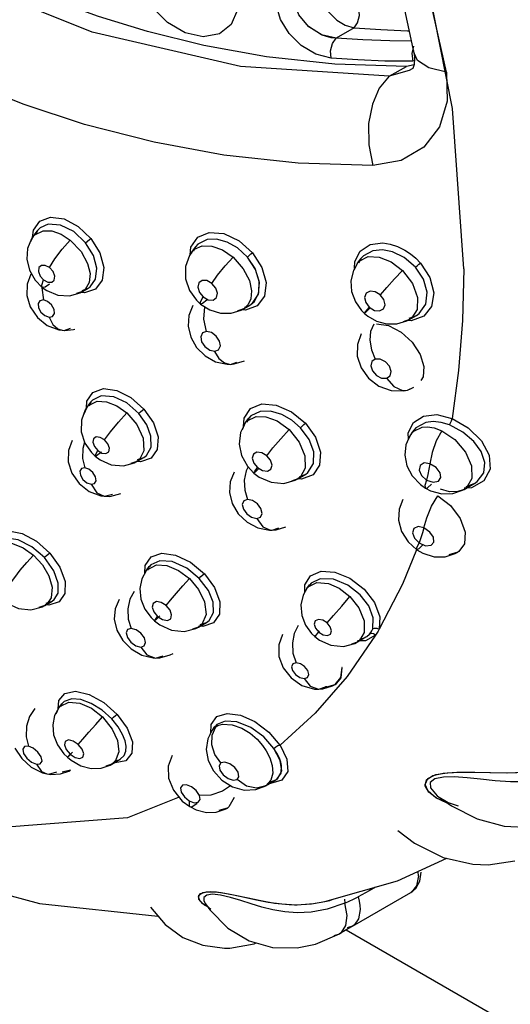
# Model space of a CAD drawing. Units: inches. Extents: x 0.4 to 16.6, y 0.6 to 10.4.
# Drawn here: x 12.2 to 12.4, y 8.4 to 8.7 of the extents above; entities that cross this region are included whole.
import ezdxf

# ---------------------------------------------------------------- set-up
doc = ezdxf.new("R2010")
doc.units = ezdxf.units.IN
doc.header["$LTSCALE"] = 0.935
doc.header["$MEASUREMENT"] = 0
doc.layers.get('0').update_dxf_attribs({"linetype": 'CONTINUOUS'})

msp = doc.modelspace()

# ---------------------------------------------------------------- linework, layer by layer
at = {"color": 7, "linetype": 'CONTINUOUS'}
for p, q in [((12.32792, 8.69099), (12.32521, 8.69426)), ((12.33158, 8.68872), (12.32792, 8.69099)), ((12.33535, 8.68788), (12.3314, 8.68879)), ((12.31341, 8.62475), (12.3112, 8.62814)), ((12.31445, 8.6212), (12.31341, 8.62475)), ((12.31418, 8.61798), (12.31445, 8.6212)), ((12.31431, 8.61845), (12.3144, 8.62158)), ((12.3126, 8.61555), (12.31418, 8.61798)), ((12.31309, 8.61604), (12.31431, 8.61845)), ((12.31044, 8.61445), (12.31126, 8.6147)), ((12.31126, 8.6147), (12.31183, 8.615)), ((12.31183, 8.615), (12.31231, 8.61532)), ((12.31184, 8.615), (12.3126, 8.61555)), ((12.31231, 8.61532), (12.31309, 8.61604)), ((12.33697, 8.51611), (12.33668, 8.51331)), ((12.33668, 8.51331), (12.33509, 8.5114)), ((12.3351, 8.51141), (12.3367, 8.51336)), ((12.33284, 8.51078), (12.3351, 8.51141)), ((12.32014, 8.49073), (12.3184, 8.494)), ((12.31923, 8.49268), (12.3184, 8.494)), ((12.32055, 8.48788), (12.32014, 8.49073)), ((12.3195, 8.48585), (12.32055, 8.48788)), ((12.32051, 8.48934), (12.32029, 8.49028)), ((12.3204, 8.48724), (12.32051, 8.48934)), ((12.31718, 8.48482), (12.31892, 8.48543)), ((12.31891, 8.48542), (12.3195, 8.48585)), ((12.31892, 8.48543), (12.31929, 8.48568)), ((12.31929, 8.48568), (12.3204, 8.48724)), ((12.35962, 8.48415), (12.36037, 8.48577)), ((12.36003, 8.48541), (12.36173, 8.48657)), ((12.36037, 8.48577), (12.36258, 8.48685)), ((12.36173, 8.48657), (12.36457, 8.48726)), ((12.36258, 8.48685), (12.36563, 8.48738)), ((12.36457, 8.48726), (12.36833, 8.48754)), ((12.36563, 8.48738), (12.36921, 8.48755)), ((12.37728, 8.48743), (12.3821, 8.48738)), ((12.38194, 8.48738), (12.38658, 8.48751)), ((12.3821, 8.48738), (12.38724, 8.48756)), ((12.36045, 8.48231), (12.35962, 8.48415)), ((12.36257, 8.48054), (12.36045, 8.48231)), ((12.36277, 8.48042), (12.36066, 8.48207)), ((12.36569, 8.47908), (12.36257, 8.48054)), ((12.36586, 8.47902), (12.36277, 8.48042)), ((12.36584, 8.47904), (12.36569, 8.47908)), ((12.2978, 8.45351), (12.29838, 8.4544)), ((12.29792, 8.45392), (12.29903, 8.45469)), ((12.29794, 8.45282), (12.29792, 8.45392)), ((12.29838, 8.4544), (12.30004, 8.45489)), ((12.29903, 8.45469), (12.30117, 8.45494)), ((12.30004, 8.45489), (12.30271, 8.45485)), ((12.30117, 8.45494), (12.30402, 8.45469)), ((12.30271, 8.45485), (12.30599, 8.45435)), ((12.30599, 8.45435), (12.30954, 8.45361)), ((12.30954, 8.45361), (12.31321, 8.4528)), ((12.31141, 8.45319), (12.31483, 8.45246)), ((12.29898, 8.4516), (12.29794, 8.45282)), ((12.30022, 8.45087), (12.29898, 8.4516)), ((12.30023, 8.45086), (12.29948, 8.45124)), ((12.31321, 8.4528), (12.31688, 8.45207)), ((12.31483, 8.45246), (12.31861, 8.4518)), ((12.31688, 8.45207), (12.32059, 8.45155)), ((12.31861, 8.4518), (12.32253, 8.4514)), ((12.32059, 8.45155), (12.32445, 8.45134)), ((12.32401, 8.45134), (12.32479, 8.45134)), ((12.32445, 8.45134), (12.32863, 8.45157)), ((12.32863, 8.45157), (12.33234, 8.4522))]:
    msp.add_line(p, q, dxfattribs=at)
at = {"color": 9, "linetype": 'CONTINUOUS'}
for p, q in [((12.34027, 8.69072), (12.33535, 8.68788)), ((12.35644, 8.68571), (12.35604, 8.68371)), ((12.35663, 8.68374), (12.35658, 8.6845)), ((12.35604, 8.68371), (12.3563, 8.68156)), ((12.35673, 8.68165), (12.3563, 8.68156)), ((12.34982, 8.67747), (12.35455, 8.68019)), ((12.35533, 8.67908), (12.34982, 8.67747)), ((12.35611, 8.6795), (12.35533, 8.67908)), ((12.35613, 8.67951), (12.35611, 8.6795)), ((12.35628, 8.67963), (12.35613, 8.67951)), ((12.3655, 8.67856), (12.3657, 8.67067)), ((12.3657, 8.67067), (12.36361, 8.66367)), ((12.25467, 8.63609), (12.25396, 8.63534)), ((12.25687, 8.63709), (12.25467, 8.63609)), ((12.25205, 8.6323), (12.25272, 8.63368)), ((12.25261, 8.63351), (12.2528, 8.63544)), ((12.25272, 8.63368), (12.25275, 8.63371)), ((12.25275, 8.63371), (12.25321, 8.63422)), ((12.25321, 8.63422), (12.25549, 8.63532)), ((12.25394, 8.63532), (12.25344, 8.63438)), ((12.25396, 8.63534), (12.25394, 8.63532)), ((12.26287, 8.63275), (12.26581, 8.62965)), ((12.29553, 8.62878), (12.29573, 8.63085)), ((12.29701, 8.63087), (12.29644, 8.62976)), ((12.29672, 8.63025), (12.29887, 8.6312)), ((12.29704, 8.6309), (12.29701, 8.63087)), ((12.29768, 8.63161), (12.29704, 8.6309)), ((12.30019, 8.63289), (12.29768, 8.63161)), ((12.29537, 8.62836), (12.29597, 8.62946)), ((12.29597, 8.62946), (12.29598, 8.62949)), ((12.29598, 8.62949), (12.29672, 8.63025)), ((12.34208, 8.62767), (12.3415, 8.62655)), ((12.34166, 8.627), (12.34412, 8.62824)), ((12.3421, 8.6277), (12.34208, 8.62767)), ((12.34283, 8.62849), (12.3421, 8.6277)), ((12.34538, 8.62986), (12.34283, 8.62849)), ((12.34038, 8.62473), (12.34119, 8.62646)), ((12.34041, 8.62509), (12.34048, 8.6269)), ((12.34119, 8.62646), (12.3412, 8.62648)), ((12.3412, 8.62648), (12.34166, 8.627)), ((12.2551, 8.61987), (12.25508, 8.61975)), ((12.25508, 8.61975), (12.25555, 8.61642)), ((12.2551, 8.6205), (12.2556, 8.62189)), ((12.25522, 8.61985), (12.2551, 8.6205)), ((12.25523, 8.61985), (12.25522, 8.61985)), ((12.26805, 8.62118), (12.2669, 8.61924)), ((12.2662, 8.61871), (12.26459, 8.61814)), ((12.26676, 8.61833), (12.26578, 8.61849)), ((12.26621, 8.61872), (12.2662, 8.61871)), ((12.2669, 8.61924), (12.26621, 8.61872)), ((12.26975, 8.61935), (12.26676, 8.61833)), ((12.31586, 8.61747), (12.31388, 8.61481)), ((12.3114, 8.61519), (12.31026, 8.61408)), ((12.31388, 8.61481), (12.31066, 8.61359)), ((12.31212, 8.61676), (12.3114, 8.61519)), ((12.31008, 8.61396), (12.30838, 8.61335)), ((12.31066, 8.61359), (12.3096, 8.6137)), ((12.31026, 8.61408), (12.31008, 8.61396)), ((12.31008, 8.61396), (12.31008, 8.61396)), ((12.35605, 8.61153), (12.3554, 8.61107)), ((12.35926, 8.61197), (12.35584, 8.6107)), ((12.35746, 8.61377), (12.35605, 8.61153)), ((12.35539, 8.61106), (12.35368, 8.61044)), ((12.35584, 8.6107), (12.35488, 8.61078)), ((12.3554, 8.61107), (12.35539, 8.61106)), ((12.26064, 8.60813), (12.26066, 8.60813)), ((12.26066, 8.60813), (12.26119, 8.60812)), ((12.26119, 8.60812), (12.26294, 8.60874)), ((12.30654, 8.59884), (12.30656, 8.59884)), ((12.30656, 8.59884), (12.30833, 8.59945)), ((12.27133, 8.59023), (12.26894, 8.58907)), ((12.35352, 8.59173), (12.35479, 8.59182)), ((12.35479, 8.59182), (12.35481, 8.59182)), ((12.35481, 8.59182), (12.3558, 8.59227)), ((12.26726, 8.58685), (12.26738, 8.58877)), ((12.26749, 8.58719), (12.26788, 8.58764)), ((12.26788, 8.58764), (12.2702, 8.58876)), ((12.26849, 8.58855), (12.268, 8.58745)), ((12.26852, 8.5886), (12.26849, 8.58855)), ((12.26894, 8.58907), (12.26852, 8.5886)), ((12.26668, 8.58531), (12.26747, 8.58718)), ((12.26747, 8.58718), (12.26749, 8.58719)), ((12.31113, 8.58343), (12.31356, 8.58463)), ((12.31214, 8.58475), (12.3116, 8.58415)), ((12.31464, 8.58601), (12.31214, 8.58475)), ((12.30987, 8.58105), (12.31069, 8.58293)), ((12.31016, 8.58186), (12.31029, 8.58413)), ((12.31069, 8.58293), (12.3107, 8.58294)), ((12.3107, 8.58294), (12.31113, 8.58343)), ((12.31157, 8.58411), (12.31103, 8.58296)), ((12.3116, 8.58415), (12.31157, 8.58411)), ((12.35983, 8.58298), (12.35713, 8.58148)), ((12.3551, 8.57838), (12.35506, 8.58014)), ((12.3552, 8.5785), (12.35592, 8.57993)), ((12.35592, 8.57994), (12.35653, 8.58061)), ((12.35592, 8.57993), (12.35592, 8.57994)), ((12.35653, 8.58061), (12.35881, 8.58167)), ((12.35665, 8.58092), (12.35664, 8.58091)), ((12.35713, 8.58148), (12.35665, 8.58092)), ((12.28296, 8.5752), (12.28175, 8.57288)), ((12.28102, 8.57232), (12.27943, 8.57177)), ((12.28104, 8.57234), (12.28102, 8.57232)), ((12.28175, 8.57288), (12.28104, 8.57234)), ((12.28202, 8.57222), (12.28104, 8.57235)), ((12.28491, 8.57325), (12.28202, 8.57222)), ((12.32545, 8.56824), (12.32696, 8.56879)), ((12.32696, 8.57049), (12.32567, 8.56815)), ((12.32907, 8.56872), (12.32597, 8.56749)), ((12.32696, 8.56879), (12.32698, 8.5688)), ((12.32698, 8.5688), (12.3277, 8.56932)), ((12.32492, 8.56758), (12.32323, 8.56699)), ((12.32493, 8.56759), (12.32492, 8.56758)), ((12.32597, 8.56749), (12.32492, 8.56759)), ((12.32567, 8.56815), (12.32493, 8.56759)), ((12.37088, 8.56548), (12.37307, 8.56636)), ((12.3757, 8.56708), (12.3723, 8.56513)), ((12.37307, 8.56636), (12.37308, 8.56636)), ((12.37308, 8.56636), (12.37384, 8.56689)), ((12.27217, 8.56283), (12.27443, 8.56344)), ((12.37028, 8.56471), (12.36856, 8.56409)), ((12.3723, 8.56513), (12.37028, 8.56501)), ((12.37029, 8.56472), (12.37028, 8.56471)), ((12.37106, 8.56529), (12.37029, 8.56472)), ((12.27214, 8.56283), (12.27217, 8.56283)), ((12.3175, 8.55357), (12.31789, 8.55356)), ((12.31789, 8.55356), (12.31791, 8.55356)), ((12.31791, 8.55356), (12.31972, 8.55417)), ((12.36856, 8.54755), (12.36615, 8.54685)), ((12.36857, 8.54755), (12.36856, 8.54755)), ((12.25287, 8.54674), (12.2553, 8.54408)), ((12.28726, 8.54525), (12.28488, 8.54415)), ((12.28322, 8.54187), (12.28329, 8.54393)), ((12.28354, 8.54246), (12.28355, 8.54247)), ((12.28355, 8.54247), (12.2838, 8.54277)), ((12.2838, 8.54277), (12.28636, 8.54409)), ((12.2844, 8.54362), (12.28395, 8.54259)), ((12.28444, 8.54367), (12.2844, 8.54362)), ((12.28488, 8.54415), (12.28444, 8.54367)), ((12.32686, 8.53861), (12.32839, 8.54112)), ((12.32791, 8.5382), (12.33015, 8.53925)), ((12.32857, 8.53911), (12.32817, 8.53865)), ((12.33099, 8.54033), (12.32857, 8.53911)), ((12.32687, 8.53668), (12.32686, 8.53861)), ((12.32743, 8.53767), (12.32791, 8.5382)), ((12.32813, 8.53861), (12.32808, 8.53848)), ((12.32817, 8.53865), (12.32813, 8.53861)), ((12.25985, 8.53399), (12.25702, 8.53312)), ((12.25593, 8.53303), (12.25429, 8.53246)), ((12.25702, 8.53312), (12.25599, 8.53331)), ((12.29989, 8.53053), (12.29871, 8.52781)), ((12.30197, 8.52825), (12.29904, 8.52724)), ((12.29783, 8.52711), (12.29619, 8.52654)), ((12.29785, 8.52713), (12.29783, 8.52711)), ((12.29871, 8.52781), (12.29785, 8.52713)), ((12.29904, 8.52724), (12.29789, 8.5274)), ((12.34305, 8.52565), (12.34179, 8.5235)), ((12.34116, 8.52304), (12.33957, 8.52248)), ((12.34118, 8.52306), (12.34116, 8.52304)), ((12.34179, 8.5235), (12.34118, 8.52306)), ((12.34338, 8.52337), (12.34119, 8.52338)), ((12.3461, 8.5249), (12.34338, 8.52337)), ((12.34352, 8.52443), (12.34353, 8.52444)), ((12.34353, 8.52444), (12.34374, 8.52457)), ((12.34374, 8.52457), (12.34449, 8.52522)), ((12.28608, 8.51868), (12.28611, 8.51868)), ((12.28611, 8.51868), (12.28822, 8.51929)), ((12.33059, 8.51016), (12.33063, 8.51016)), ((12.33063, 8.51016), (12.33252, 8.51077)), ((12.25959, 8.50477), (12.25973, 8.50706)), ((12.26118, 8.50681), (12.26062, 8.50625)), ((12.26325, 8.50756), (12.26118, 8.50681)), ((12.25901, 8.50341), (12.25974, 8.50505)), ((12.25974, 8.50505), (12.25976, 8.50508)), ((12.25976, 8.50508), (12.26016, 8.50553)), ((12.26016, 8.50553), (12.26252, 8.50663)), ((12.26058, 8.50619), (12.26016, 8.50537)), ((12.26062, 8.50625), (12.26058, 8.50619)), ((12.30508, 8.50146), (12.30283, 8.5005)), ((12.301, 8.49779), (12.30161, 8.49898)), ((12.30117, 8.49814), (12.30129, 8.50057)), ((12.30156, 8.49764), (12.30261, 8.49993)), ((12.30161, 8.49899), (12.30261, 8.49993)), ((12.30161, 8.49898), (12.30161, 8.49899)), ((12.30231, 8.49994), (12.30226, 8.49982)), ((12.30235, 8.49999), (12.30231, 8.49994)), ((12.30283, 8.5005), (12.30235, 8.49999)), ((12.30261, 8.49993), (12.30316, 8.50023)), ((12.317, 8.49846), (12.32004, 8.4949)), ((12.26175, 8.49369), (12.26281, 8.49243)), ((12.32007, 8.49493), (12.32196, 8.49105)), ((12.26281, 8.49243), (12.26417, 8.49153)), ((12.27492, 8.49053), (12.27645, 8.49101)), ((12.27645, 8.49101), (12.27651, 8.49104)), ((12.32196, 8.49105), (12.32219, 8.48769)), ((12.26293, 8.48808), (12.26065, 8.48748)), ((12.27418, 8.48967), (12.27256, 8.48911)), ((12.27509, 8.49042), (12.27418, 8.48967)), ((12.27418, 8.48967), (12.27418, 8.48967)), ((12.27512, 8.49003), (12.27488, 8.49009)), ((12.2565, 8.48706), (12.25653, 8.48705)), ((12.25653, 8.48705), (12.25703, 8.48699)), ((12.25703, 8.48699), (12.25922, 8.4876)), ((12.31758, 8.48533), (12.3162, 8.48382)), ((12.3206, 8.48537), (12.31746, 8.48441)), ((12.31811, 8.48726), (12.31758, 8.48533)), ((12.32219, 8.48769), (12.3206, 8.48537)), ((12.36227, 8.4857), (12.36105, 8.48469)), ((12.36467, 8.48618), (12.36227, 8.4857)), ((12.3162, 8.48382), (12.3137, 8.48312)), ((12.3162, 8.48382), (12.3161, 8.48377)), ((12.3161, 8.48377), (12.3161, 8.48376)), ((12.31746, 8.48441), (12.31713, 8.48446)), ((12.36105, 8.48469), (12.36109, 8.48328)), ((12.36109, 8.48328), (12.36295, 8.48108)), ((12.29398, 8.48077), (12.29526, 8.47972)), ((12.30755, 8.48062), (12.30616, 8.47802)), ((12.36295, 8.48108), (12.36303, 8.48101)), ((12.3057, 8.4777), (12.3034, 8.47708)), ((12.30572, 8.47771), (12.3057, 8.4777)), ((12.30616, 8.47802), (12.30572, 8.47771)), ((12.35783, 8.45922), (12.35732, 8.45647)), ((12.35783, 8.45922), (12.35777, 8.4603)), ((12.34613, 8.45612), (12.3444, 8.45513)), ((12.34016, 8.45289), (12.34138, 8.45349)), ((12.34239, 8.45401), (12.34138, 8.45349)), ((12.35576, 8.45464), (12.35576, 8.45464)), ((12.29971, 8.45158), (12.29972, 8.45156)), ((12.29972, 8.45156), (12.29996, 8.45125)), ((12.29996, 8.45125), (12.30118, 8.4501)), ((12.31217, 8.45158), (12.30943, 8.45245)), ((12.31515, 8.45068), (12.31217, 8.45158)), ((12.33767, 8.45288), (12.33773, 8.45179)), ((12.33773, 8.45179), (12.33895, 8.45233)), ((12.33895, 8.45233), (12.34016, 8.45289)), ((12.33484, 8.44296), (12.33631, 8.44341)), ((12.33631, 8.44341), (12.33631, 8.44341)), ((12.33814, 8.44447), (12.52774, 8.33501))]:
    msp.add_line(p, q, dxfattribs=at)
at = {"color": 6, "linetype": 'CONTINUOUS'}
for p, q in [((12.35666, 8.68064), (12.35455, 8.68019)), ((12.3702, 8.62491), (12.36709, 8.66872)), ((12.25275, 8.63371), (12.25231, 8.63306)), ((12.25275, 8.63371), (12.25393, 8.63531)), ((12.29598, 8.62949), (12.29701, 8.63087)), ((12.29598, 8.62948), (12.29538, 8.62856)), ((12.3412, 8.62648), (12.34208, 8.62767)), ((12.3412, 8.62647), (12.34008, 8.6245)), ((12.2533, 8.62181), (12.25523, 8.61985)), ((12.25522, 8.61985), (12.25647, 8.61897)), ((12.26608, 8.61903), (12.26777, 8.61964)), ((12.26618, 8.6187), (12.26779, 8.61965)), ((12.26779, 8.61965), (12.26831, 8.62001)), ((12.26557, 8.61838), (12.2662, 8.61872)), ((12.29539, 8.61901), (12.2973, 8.61632)), ((12.2973, 8.61632), (12.29837, 8.61531)), ((12.31008, 8.61396), (12.31182, 8.61499)), ((12.30673, 8.61278), (12.30944, 8.61362)), ((12.30944, 8.61362), (12.31008, 8.61396)), ((12.31006, 8.61395), (12.31008, 8.61396)), ((12.35533, 8.61143), (12.35731, 8.61219)), ((12.3554, 8.61107), (12.35733, 8.6122)), ((12.35733, 8.6122), (12.35807, 8.61272)), ((12.35195, 8.60986), (12.35469, 8.61068)), ((12.35469, 8.61068), (12.3554, 8.61106)), ((12.25974, 8.60827), (12.26064, 8.60813)), ((12.26066, 8.60813), (12.26132, 8.60808)), ((12.26132, 8.60808), (12.26378, 8.60834)), ((12.26378, 8.60834), (12.26407, 8.60845)), ((12.30563, 8.59885), (12.30654, 8.59884)), ((12.30656, 8.59884), (12.30761, 8.59894)), ((12.30761, 8.59894), (12.31037, 8.59982)), ((12.35384, 8.59161), (12.35479, 8.59182)), ((12.35481, 8.59182), (12.35661, 8.59258)), ((12.26749, 8.58719), (12.2685, 8.58856)), ((12.26749, 8.5872), (12.26694, 8.58638)), ((12.26747, 8.58718), (12.26747, 8.58718)), ((12.3107, 8.58294), (12.31157, 8.58412)), ((12.35592, 8.57994), (12.35551, 8.57934)), ((12.35592, 8.57994), (12.35664, 8.58091)), ((12.26868, 8.57474), (12.26968, 8.57378)), ((12.28291, 8.57344), (12.28365, 8.574)), ((12.2774, 8.57115), (12.28042, 8.572)), ((12.28042, 8.572), (12.28104, 8.57233)), ((12.28104, 8.57234), (12.2829, 8.57343)), ((12.28123, 8.57285), (12.28291, 8.57344)), ((12.31118, 8.57103), (12.31295, 8.56914)), ((12.32493, 8.56759), (12.32696, 8.56879)), ((12.32109, 8.56636), (12.32424, 8.56722)), ((12.32424, 8.56722), (12.32492, 8.56759)), ((12.32491, 8.56758), (12.32492, 8.56758)), ((12.35835, 8.566), (12.35975, 8.56502)), ((12.37029, 8.56472), (12.37305, 8.56635)), ((12.27362, 8.56281), (12.27665, 8.56356)), ((12.36718, 8.56357), (12.36983, 8.56447)), ((12.36983, 8.56447), (12.37029, 8.56472)), ((12.37028, 8.56471), (12.37028, 8.56471)), ((12.27122, 8.56296), (12.27214, 8.56283)), ((12.27217, 8.56283), (12.27362, 8.56281)), ((12.31717, 8.55356), (12.31789, 8.55356)), ((12.31791, 8.55356), (12.31898, 8.55366)), ((12.31898, 8.55366), (12.3217, 8.55451)), ((12.36512, 8.54633), (12.36788, 8.54718)), ((12.36788, 8.54718), (12.36857, 8.54755)), ((12.28355, 8.54247), (12.28238, 8.54031)), ((12.28355, 8.54247), (12.28441, 8.54364)), ((12.32743, 8.53766), (12.32814, 8.53862)), ((12.25591, 8.53302), (12.25793, 8.53421)), ((12.25633, 8.53368), (12.25794, 8.53422)), ((12.25794, 8.53422), (12.25796, 8.53423)), ((12.25796, 8.53423), (12.25851, 8.53464)), ((12.25215, 8.53184), (12.25526, 8.53267)), ((12.25526, 8.53267), (12.25593, 8.53303)), ((12.28494, 8.52971), (12.28588, 8.52881)), ((12.29785, 8.52713), (12.30001, 8.5284)), ((12.29831, 8.52781), (12.30003, 8.52841)), ((12.30003, 8.52841), (12.30071, 8.52891)), ((12.30003, 8.52841), (12.30003, 8.52841)), ((12.29392, 8.52591), (12.2971, 8.52673)), ((12.2971, 8.52673), (12.29785, 8.52712)), ((12.34613, 8.52493), (12.33838, 8.51363)), ((12.34047, 8.52267), (12.34118, 8.52305)), ((12.34118, 8.52306), (12.34352, 8.52443)), ((12.33736, 8.52185), (12.34047, 8.52267)), ((12.28546, 8.51871), (12.28608, 8.51868)), ((12.28611, 8.51868), (12.28734, 8.51874)), ((12.28734, 8.51874), (12.29013, 8.51952)), ((12.29013, 8.51952), (12.29092, 8.51994)), ((12.33063, 8.51016), (12.33171, 8.51023)), ((12.33171, 8.51023), (12.33441, 8.51104)), ((12.33441, 8.51104), (12.3351, 8.51141)), ((12.25976, 8.50508), (12.2586, 8.50295)), ((12.25976, 8.50508), (12.26058, 8.50619)), ((12.30161, 8.49899), (12.30037, 8.4966)), ((12.30162, 8.499), (12.30233, 8.49995)), ((12.26114, 8.49253), (12.26211, 8.49157)), ((12.26211, 8.49157), (12.26311, 8.49076)), ((12.27418, 8.48967), (12.2765, 8.49104)), ((12.30044, 8.49067), (12.30189, 8.48784)), ((12.26246, 8.48782), (12.26292, 8.48808)), ((12.27132, 8.48861), (12.27374, 8.48943)), ((12.27374, 8.48943), (12.27418, 8.48967)), ((12.27417, 8.48967), (12.27418, 8.48967)), ((12.25653, 8.48705), (12.2576, 8.4869)), ((12.2576, 8.4869), (12.26018, 8.48703)), ((12.26018, 8.48703), (12.26246, 8.48782)), ((12.3161, 8.48377), (12.3189, 8.48542)), ((12.29098, 8.48259), (12.29342, 8.47963)), ((12.31349, 8.48275), (12.3161, 8.48376)), ((12.29342, 8.47963), (12.29548, 8.47811)), ((12.29548, 8.4781), (12.29718, 8.47725)), ((12.30269, 8.47659), (12.30512, 8.47738)), ((12.30512, 8.47738), (12.30572, 8.47771)), ((12.3582, 8.45778), (12.35856, 8.46024)), ((12.35576, 8.45464), (12.35721, 8.4559)), ((12.35721, 8.4559), (12.3582, 8.45778)), ((12.33985, 8.44546), (12.35576, 8.45464)), ((12.29971, 8.45158), (12.3009, 8.44994)), ((12.29973, 8.45155), (12.29972, 8.45156)), ((12.33985, 8.44545), (12.33631, 8.44341)), ((12.33985, 8.44546), (12.33838, 8.445))]:
    msp.add_line(p, q, dxfattribs=at)
for points in [[(12.35663, 8.68374), (12.34937, 8.71769), (12.33868, 8.75244), (12.32472, 8.78729), (12.30776, 8.82156), (12.2881, 8.85456)], [(12.36552, 8.67859), (12.35531, 8.72387), (12.33962, 8.76972), (12.31874, 8.81525)], [(12.36709, 8.66872), (12.35868, 8.71154), (12.34504, 8.7557), (12.32602, 8.8008)], [(12.35455, 8.68019), (12.33499, 8.68079), (12.31642, 8.68279), (12.29927, 8.68588), (12.28395, 8.68968), (12.27058, 8.69381), (12.25879, 8.69809), (12.24829, 8.70244), (12.23901, 8.70671), (12.23087, 8.7108), (12.22368, 8.71469), (12.21723, 8.7184), (12.21131, 8.722), (12.20572, 8.72558)], [(12.35663, 8.68374), (12.35678, 8.68232), (12.35668, 8.6807)], [(12.35668, 8.6807), (12.35643, 8.67986), (12.35627, 8.67962), (12.35612, 8.6795)], [(12.25231, 8.63306), (12.25124, 8.63047), (12.25103, 8.62753), (12.25174, 8.62455), (12.2533, 8.62181)], [(12.01896, 8.63143), (12.04656, 8.59321), (12.07699, 8.5581), (12.10993, 8.52665), (12.14492, 8.49956), (12.18123, 8.47766), (12.21814, 8.46153), (12.25448, 8.45166), (12.28678, 8.44825)], [(12.26831, 8.62001), (12.26975, 8.62206), (12.2701, 8.6251), (12.26919, 8.62854), (12.26706, 8.63205)], [(12.29538, 8.62856), (12.2943, 8.62551), (12.29431, 8.62218), (12.29539, 8.61901)], [(12.35807, 8.61272), (12.35986, 8.61529), (12.36021, 8.61857), (12.35919, 8.6221), (12.35704, 8.62535)], [(12.37023, 8.62494), (12.36987, 8.61079), (12.36879, 8.59719), (12.367, 8.58405)], [(12.25214, 8.62347), (12.2511, 8.62069), (12.25102, 8.61762), (12.25197, 8.6145), (12.2539, 8.61166), (12.25657, 8.60949), (12.25974, 8.60827)], [(12.34008, 8.6245), (12.3394, 8.62167), (12.33961, 8.61869), (12.34065, 8.6159)], [(12.25647, 8.61897), (12.25945, 8.61774), (12.26267, 8.61754), (12.26557, 8.61838)], [(12.29627, 8.61486), (12.29521, 8.61221), (12.295, 8.60925), (12.29571, 8.60625), (12.29731, 8.60343), (12.29962, 8.60112), (12.30245, 8.59954), (12.30563, 8.59885)], [(12.29837, 8.61531), (12.30093, 8.61368), (12.30382, 8.6128), (12.30673, 8.61278)], [(12.34065, 8.6159), (12.34232, 8.61353), (12.34309, 8.61276)], [(12.34309, 8.61276), (12.34401, 8.612), (12.34643, 8.61061), (12.34914, 8.60986), (12.35195, 8.60986)], [(12.34223, 8.60719), (12.34119, 8.60428), (12.34116, 8.60106), (12.34219, 8.5979), (12.34421, 8.59506), (12.34703, 8.59289), (12.35035, 8.59167), (12.35384, 8.59161)], [(12.29255, 8.48069), (12.27847, 8.47509), (12.24449, 8.47242), (12.20795, 8.47885), (12.16931, 8.49429), (12.12949, 8.51875), (12.09004, 8.55171), (12.05243, 8.59232)], [(12.26694, 8.58638), (12.26591, 8.58359), (12.26587, 8.58044), (12.26687, 8.57736), (12.26868, 8.57474)], [(12.28365, 8.574), (12.28489, 8.57627), (12.28486, 8.57924), (12.28373, 8.58232), (12.28156, 8.58544)], [(12.3107, 8.58294), (12.30933, 8.58022), (12.30893, 8.57707), (12.30958, 8.57392), (12.31118, 8.57103)], [(12.35551, 8.57934), (12.35443, 8.57684), (12.35414, 8.57403), (12.3547, 8.57113), (12.35611, 8.5684), (12.35835, 8.566)], [(12.26341, 8.57806), (12.26239, 8.5753), (12.26233, 8.57224), (12.26332, 8.56911), (12.26531, 8.56628), (12.26804, 8.56414), (12.27122, 8.56296)], [(12.26968, 8.57378), (12.27098, 8.5728), (12.27406, 8.57143), (12.2774, 8.57115)], [(12.30754, 8.56944), (12.30648, 8.56681), (12.30629, 8.56387), (12.30704, 8.56088), (12.30869, 8.55807), (12.31111, 8.55575), (12.31403, 8.55419), (12.31717, 8.55356)], [(12.31295, 8.56914), (12.31439, 8.56807), (12.31762, 8.56665), (12.32109, 8.56636)], [(12.35975, 8.56502), (12.36113, 8.56431), (12.36419, 8.56348), (12.36718, 8.56357)], [(12.35359, 8.56193), (12.35255, 8.55927), (12.35239, 8.55627), (12.35321, 8.5532), (12.355, 8.55038), (12.35739, 8.54822)], [(12.35732, 8.54825), (12.3535, 8.53883), (12.34711, 8.52657)], [(12.35739, 8.54822), (12.359, 8.5473), (12.3621, 8.54634), (12.36512, 8.54633)], [(12.25851, 8.53464), (12.25956, 8.53641), (12.25961, 8.53907), (12.25836, 8.54251), (12.25582, 8.54607)], [(12.28238, 8.54031), (12.28183, 8.53761), (12.28213, 8.53474), (12.28323, 8.53204), (12.28494, 8.52971)], [(12.30071, 8.52891), (12.3019, 8.53109), (12.30182, 8.53392), (12.30054, 8.53713), (12.29805, 8.54042)], [(12.32743, 8.53767), (12.32639, 8.53583), (12.32575, 8.53315), (12.32598, 8.53029), (12.32702, 8.52763), (12.32868, 8.52537), (12.32953, 8.52456)], [(12.2442, 8.53467), (12.24561, 8.53361), (12.24873, 8.53219), (12.25215, 8.53184)], [(12.27616, 8.53467), (12.2751, 8.53214), (12.27487, 8.52925), (12.27556, 8.5263), (12.27716, 8.5235), (12.27951, 8.52114)], [(12.28588, 8.52881), (12.28729, 8.52774), (12.29046, 8.52628), (12.29392, 8.52591)], [(12.32073, 8.52511), (12.31972, 8.52226), (12.31975, 8.51913), (12.32089, 8.51601), (12.32309, 8.51323), (12.32605, 8.5112), (12.32949, 8.51021), (12.33059, 8.51016)], [(12.32953, 8.52456), (12.33085, 8.52357), (12.33397, 8.52217), (12.33736, 8.52185)], [(12.27951, 8.52114), (12.28236, 8.51948), (12.28546, 8.51871)], [(12.33838, 8.51363), (12.3297, 8.50364), (12.32007, 8.49493)], [(12.2586, 8.50295), (12.25808, 8.50045), (12.25832, 8.49772), (12.25939, 8.49495), (12.26114, 8.49253)], [(12.30037, 8.4966), (12.29992, 8.49369), (12.30044, 8.49067)], [(12.24777, 8.49411), (12.24963, 8.49126), (12.25224, 8.48892)], [(12.26311, 8.49076), (12.26574, 8.48927), (12.26858, 8.48853), (12.27132, 8.48861)], [(12.29062, 8.49203), (12.28961, 8.48914), (12.2897, 8.48585), (12.29098, 8.48259)], [(12.25224, 8.48892), (12.25534, 8.48737), (12.2565, 8.48706)], [(12.30189, 8.48784), (12.30417, 8.48537), (12.30709, 8.48353)], [(12.30709, 8.48353), (12.31031, 8.48261), (12.31349, 8.48275)], [(12.36295, 8.48108), (12.3668, 8.47836), (12.37387, 8.47482), (12.38125, 8.47282), (12.38859, 8.47243)], [(12.29718, 8.47725), (12.30002, 8.47652), (12.30269, 8.47659)], [(12.35222, 8.47157), (12.35672, 8.46814), (12.36453, 8.46424), (12.37268, 8.46238)], [(12.33234, 8.4522), (12.35209, 8.45782), (12.36555, 8.46401)], [(12.37268, 8.46238), (12.37683, 8.46223), (12.38408, 8.4633)], [(12.34138, 8.45349), (12.34168, 8.4523), (12.34186, 8.45114), (12.34192, 8.45003)], [(12.28472, 8.45067), (12.28879, 8.44589), (12.29361, 8.44241), (12.29904, 8.44025), (12.30495, 8.43947)], [(12.3009, 8.44994), (12.30588, 8.4449), (12.31166, 8.44145), (12.31802, 8.43963), (12.32477, 8.43952)], [(12.34192, 8.45003), (12.3415, 8.44751), (12.34029, 8.44576), (12.33985, 8.44546)], [(12.32478, 8.43952), (12.32977, 8.44056), (12.33631, 8.44341)], [(12.30495, 8.43947), (12.30637, 8.43949), (12.31302, 8.44066), (12.31357, 8.4409)]]:
    msp.add_lwpolyline(points, dxfattribs=at)
at = {"color": 9, "linetype": 'CONTINUOUS'}
for points in [[(12.30851, 8.69565), (12.30678, 8.69165), (12.30354, 8.68907), (12.29913, 8.68826), (12.29416, 8.68937), (12.28942, 8.69215), (12.28546, 8.6961), (12.2826, 8.70076), (12.28107, 8.70565)], [(12.34536, 8.65314), (12.32499, 8.65378), (12.30472, 8.65597), (12.28571, 8.65945), (12.26678, 8.66432), (12.25003, 8.66983), (12.23336, 8.67647), (12.21894, 8.6832), (12.20476, 8.69074), (12.19281, 8.69785), (12.18105, 8.70556)], [(12.34982, 8.67747), (12.30934, 8.68019), (12.26888, 8.68955), (12.2307, 8.7049)], [(12.33029, 8.70147), (12.33132, 8.69817), (12.33323, 8.69514), (12.33558, 8.69283), (12.33783, 8.69146), (12.34027, 8.69072)], [(12.33402, 8.68243), (12.32983, 8.6835), (12.32587, 8.68585), (12.32258, 8.68912), (12.32022, 8.69295), (12.319, 8.69696)], [(12.34027, 8.69072), (12.34122, 8.69205), (12.34172, 8.69403), (12.34159, 8.69614)], [(12.34027, 8.69072), (12.34756, 8.69021), (12.35487, 8.68992), (12.35531, 8.68992)], [(12.33402, 8.68243), (12.33388, 8.68443), (12.33435, 8.68643), (12.33535, 8.68788)], [(12.35592, 8.68706), (12.35, 8.68711), (12.34266, 8.68738), (12.33535, 8.68788)], [(12.3563, 8.68156), (12.3487, 8.68163), (12.34128, 8.68193), (12.33402, 8.68243)], [(12.36552, 8.67859), (12.36062, 8.67978), (12.35759, 8.6818), (12.35663, 8.68374)], [(12.34982, 8.67747), (12.34716, 8.67427), (12.34527, 8.6699), (12.34425, 8.66457), (12.34426, 8.65877), (12.34539, 8.65316)], [(12.36361, 8.66367), (12.35932, 8.65809), (12.35308, 8.65444), (12.34536, 8.65314)], [(12.2528, 8.63544), (12.25457, 8.63793), (12.2575, 8.63902), (12.26117, 8.63853), (12.26506, 8.63649), (12.26851, 8.6332)], [(12.26706, 8.63205), (12.26383, 8.6351), (12.26021, 8.63687), (12.25687, 8.63709)], [(12.25549, 8.63532), (12.25781, 8.63525), (12.26035, 8.63437), (12.26287, 8.63275)], [(12.26706, 8.63205), (12.26755, 8.63246), (12.26808, 8.63288), (12.26852, 8.63321)], [(12.26851, 8.6332), (12.2709, 8.62929), (12.27199, 8.62528), (12.27158, 8.62179), (12.26975, 8.61935)], [(12.29573, 8.63085), (12.29764, 8.63357), (12.30079, 8.63486), (12.30474, 8.63452), (12.3089, 8.63256), (12.31257, 8.62929)], [(12.3112, 8.62814), (12.30848, 8.63065), (12.30569, 8.63222), (12.30277, 8.63301), (12.30019, 8.63289)], [(12.25722, 8.62524), (12.25862, 8.6276), (12.26062, 8.63028), (12.26287, 8.63275)], [(12.29887, 8.6312), (12.30147, 8.63113), (12.30438, 8.63008), (12.30726, 8.6281)], [(12.34048, 8.6269), (12.34197, 8.62974), (12.34463, 8.63151), (12.34814, 8.63197)], [(12.34814, 8.63197), (12.35012, 8.63167), (12.35214, 8.63101), (12.35413, 8.63001)], [(12.26581, 8.62965), (12.2676, 8.62637), (12.26826, 8.6236), (12.26805, 8.62118)], [(12.30149, 8.62092), (12.30305, 8.62314), (12.30509, 8.62569), (12.30726, 8.6281)], [(12.30726, 8.6281), (12.31005, 8.62495), (12.31171, 8.62172), (12.31231, 8.61895), (12.31212, 8.61676)], [(12.3112, 8.62814), (12.31166, 8.62855), (12.31216, 8.62897), (12.31259, 8.62931)], [(12.31257, 8.62929), (12.31514, 8.62531), (12.3163, 8.62115), (12.31586, 8.61747)], [(12.34412, 8.62824), (12.34716, 8.62813), (12.35038, 8.62683), (12.35347, 8.62446)], [(12.35704, 8.62535), (12.35392, 8.62805), (12.35075, 8.62958), (12.34798, 8.63012), (12.34538, 8.62986)], [(12.35413, 8.63001), (12.35566, 8.62899), (12.35708, 8.6278), (12.35837, 8.62648)], [(12.25722, 8.62524), (12.25605, 8.62586), (12.25499, 8.62586), (12.2543, 8.62525), (12.25419, 8.62419), (12.25466, 8.62295), (12.2556, 8.62189)], [(12.2556, 8.62189), (12.25676, 8.62126), (12.25783, 8.62125), (12.25852, 8.62186), (12.25864, 8.62293), (12.25816, 8.62417), (12.25722, 8.62524)], [(12.35704, 8.62535), (12.35748, 8.62576), (12.35796, 8.62617), (12.35839, 8.6265)], [(12.35837, 8.62648), (12.36092, 8.62253), (12.36199, 8.61838), (12.36142, 8.61467), (12.35926, 8.61197)], [(12.34744, 8.61782), (12.34921, 8.61981), (12.35134, 8.62216), (12.35347, 8.62446)], [(12.35347, 8.62446), (12.35619, 8.6209), (12.35758, 8.61713), (12.35746, 8.61377)], [(12.25722, 8.62072), (12.25599, 8.61991), (12.25523, 8.61985)], [(12.30149, 8.62092), (12.30012, 8.62169), (12.2988, 8.62175), (12.29789, 8.62109), (12.29764, 8.61989), (12.29811, 8.61848), (12.29915, 8.61723)], [(12.29915, 8.61723), (12.30052, 8.61647), (12.30184, 8.6164), (12.30275, 8.61706), (12.30301, 8.61825), (12.30255, 8.61967), (12.30149, 8.62092)], [(12.29837, 8.61531), (12.29843, 8.6159), (12.29915, 8.61723)], [(12.34742, 8.6178), (12.34604, 8.61865), (12.34462, 8.61882), (12.34357, 8.61825), (12.34315, 8.61711), (12.34347, 8.61571), (12.34443, 8.61443)], [(12.34443, 8.61443), (12.3458, 8.61358), (12.34721, 8.61341), (12.34828, 8.61397), (12.34871, 8.61511), (12.34839, 8.61651), (12.34742, 8.6178)], [(12.25555, 8.61642), (12.2546, 8.61621), (12.25411, 8.61543), (12.25421, 8.61429), (12.25487, 8.61308), (12.25593, 8.61213), (12.25709, 8.61171)], [(12.25709, 8.61171), (12.25804, 8.61191), (12.25854, 8.61269), (12.25844, 8.61385), (12.25776, 8.61505), (12.2567, 8.616), (12.25555, 8.61642)], [(12.3001, 8.6164), (12.29896, 8.61548), (12.29837, 8.61531)], [(12.29947, 8.61456), (12.2992, 8.61116), (12.29997, 8.6078)], [(12.34309, 8.61276), (12.34341, 8.61322), (12.34445, 8.61444)], [(12.25709, 8.61171), (12.25809, 8.60973), (12.2595, 8.60849), (12.26064, 8.60813)], [(12.34453, 8.61415), (12.34348, 8.61309), (12.34309, 8.61276)], [(12.34563, 8.60984), (12.34479, 8.60783), (12.34456, 8.60541), (12.34499, 8.60278), (12.34605, 8.6003)], [(12.34639, 8.60994), (12.34968, 8.60945), (12.35316, 8.60761), (12.35613, 8.60485), (12.35827, 8.60154), (12.35929, 8.59821), (12.35911, 8.59541), (12.35851, 8.59439)], [(12.29999, 8.60782), (12.29893, 8.60741), (12.29845, 8.60638), (12.29869, 8.60502), (12.29958, 8.60369), (12.30089, 8.60272), (12.30226, 8.60241)], [(12.30226, 8.60241), (12.30333, 8.60282), (12.3038, 8.60385), (12.30356, 8.60521), (12.30266, 8.60655), (12.30135, 8.60751), (12.29999, 8.60782)], [(12.30224, 8.60238), (12.30341, 8.60043), (12.30492, 8.59921), (12.30654, 8.59884)], [(12.34605, 8.6003), (12.3451, 8.59963), (12.34483, 8.59845), (12.34529, 8.59706), (12.34637, 8.59584), (12.34779, 8.5951), (12.34916, 8.59506)], [(12.34916, 8.59506), (12.35011, 8.59572), (12.35038, 8.59692), (12.34991, 8.59831), (12.34882, 8.59953), (12.3474, 8.60026), (12.34605, 8.6003)], [(12.34916, 8.59506), (12.35116, 8.59275), (12.35352, 8.59173)], [(12.26738, 8.58877), (12.26903, 8.59116), (12.27189, 8.59221), (12.27553, 8.59174), (12.27943, 8.5898), (12.28297, 8.58665)], [(12.28156, 8.58544), (12.2783, 8.58829), (12.27475, 8.58996), (12.27133, 8.59023)], [(12.2702, 8.58876), (12.27277, 8.58864), (12.27556, 8.58755), (12.27832, 8.58558)], [(12.31029, 8.58413), (12.31205, 8.58675), (12.31511, 8.58802), (12.31902, 8.58773), (12.32321, 8.58588), (12.327, 8.58276)], [(12.27223, 8.57821), (12.27382, 8.58041), (12.276, 8.58304), (12.27832, 8.58558)], [(12.27832, 8.58558), (12.28104, 8.58241), (12.28276, 8.57866), (12.28296, 8.5752)], [(12.28156, 8.58544), (12.28204, 8.58588), (12.28255, 8.58633), (12.283, 8.58668)], [(12.28297, 8.58665), (12.28553, 8.58289), (12.2868, 8.57902), (12.28658, 8.57564), (12.28491, 8.57325)], [(12.31356, 8.58463), (12.31624, 8.58455), (12.3193, 8.58339), (12.32253, 8.58104)], [(12.32566, 8.58153), (12.32333, 8.58357), (12.32053, 8.58518), (12.31751, 8.58608), (12.31464, 8.58601)], [(12.35506, 8.58014), (12.35647, 8.583), (12.35919, 8.58474), (12.36286, 8.58511), (12.36697, 8.58402)], [(12.32566, 8.58153), (12.32611, 8.58198), (12.3266, 8.58242), (12.32703, 8.58278)], [(12.327, 8.58276), (12.32975, 8.57892), (12.33111, 8.57491), (12.33087, 8.57133), (12.32907, 8.56872)], [(12.3663, 8.5823), (12.36403, 8.583), (12.36183, 8.58323), (12.35983, 8.58298)], [(12.3663, 8.5823), (12.36661, 8.58284), (12.36686, 8.58346), (12.367, 8.58405)], [(12.37384, 8.56689), (12.37562, 8.56924), (12.37596, 8.57209), (12.37497, 8.57503), (12.37292, 8.57779), (12.36992, 8.58033), (12.3663, 8.5823)], [(12.367, 8.58405), (12.37135, 8.58152), (12.37499, 8.578), (12.37714, 8.57403), (12.3774, 8.57022), (12.3757, 8.56708)], [(12.31646, 8.57391), (12.31816, 8.57602), (12.32031, 8.57855), (12.32253, 8.58104)], [(12.32253, 8.58104), (12.32531, 8.57762), (12.32688, 8.57386), (12.32696, 8.57049)], [(12.3277, 8.56932), (12.32919, 8.57177), (12.32926, 8.57497), (12.32801, 8.57833), (12.32566, 8.58153)], [(12.35881, 8.58167), (12.36031, 8.58177), (12.36215, 8.58148), (12.36425, 8.5807)], [(12.36425, 8.5807), (12.3627, 8.57795), (12.36153, 8.57476), (12.36097, 8.57172)], [(12.36425, 8.5807), (12.36778, 8.5783), (12.37066, 8.5749), (12.37231, 8.5711), (12.3724, 8.56768), (12.37106, 8.56529)], [(12.26678, 8.57762), (12.26631, 8.57583), (12.26624, 8.57314), (12.26682, 8.57062)], [(12.27223, 8.57821), (12.27106, 8.57891), (12.26996, 8.57903), (12.26922, 8.57854), (12.26903, 8.57758), (12.26945, 8.57641), (12.27035, 8.57533)], [(12.27035, 8.57533), (12.27151, 8.57463), (12.27261, 8.57451), (12.27335, 8.57499), (12.27354, 8.57595), (12.27313, 8.57713), (12.27223, 8.57821)], [(12.26968, 8.57378), (12.26965, 8.57398), (12.27035, 8.57533)], [(12.27137, 8.57491), (12.27003, 8.57385), (12.26968, 8.57378)], [(12.31646, 8.57391), (12.31509, 8.57473), (12.31375, 8.57488), (12.3128, 8.57434), (12.3125, 8.57325), (12.31292, 8.5719), (12.31394, 8.57065)], [(12.31394, 8.57065), (12.3153, 8.56984), (12.31664, 8.56968), (12.31759, 8.57021), (12.3179, 8.57131), (12.31749, 8.57266), (12.31646, 8.57391)], [(12.36097, 8.57172), (12.3594, 8.57193), (12.35831, 8.57127), (12.35804, 8.56998), (12.35869, 8.56848), (12.36003, 8.56726)], [(12.36097, 8.57172), (12.36067, 8.57023), (12.36035, 8.56874), (12.36003, 8.56726)], [(12.36003, 8.56726), (12.36183, 8.56665), (12.36328, 8.56694), (12.36394, 8.56792), (12.36372, 8.56926), (12.36265, 8.57066), (12.36097, 8.57172)], [(12.26682, 8.57062), (12.2659, 8.57042), (12.26546, 8.56966), (12.26562, 8.56856), (12.26633, 8.5674), (12.26742, 8.56649), (12.26858, 8.56609)], [(12.26858, 8.56609), (12.2695, 8.5663), (12.26994, 8.56706), (12.26977, 8.56817), (12.26905, 8.56933), (12.26796, 8.57023), (12.26682, 8.57062)], [(12.31136, 8.57084), (12.31082, 8.56975), (12.31034, 8.56724), (12.31047, 8.56452), (12.31125, 8.56199)], [(12.31295, 8.56914), (12.31313, 8.56954), (12.31394, 8.57065)], [(12.31443, 8.57047), (12.31341, 8.56947), (12.31295, 8.56914)], [(12.26858, 8.56609), (12.27007, 8.5638), (12.27214, 8.56283)], [(12.36003, 8.56726), (12.35961, 8.56579), (12.35971, 8.56505), (12.35975, 8.56502)], [(12.35975, 8.56502), (12.36033, 8.56514), (12.36141, 8.56609)], [(12.36856, 8.56409), (12.36629, 8.56408), (12.36384, 8.56477)], [(12.31125, 8.56199), (12.31022, 8.5616), (12.30979, 8.56062), (12.31008, 8.55931), (12.31101, 8.55802), (12.31234, 8.55709), (12.31371, 8.55678)], [(12.31371, 8.55678), (12.31474, 8.55717), (12.31517, 8.55816), (12.31487, 8.55947), (12.31393, 8.56076), (12.3126, 8.56168), (12.31125, 8.56199)], [(12.35934, 8.55421), (12.36008, 8.55698), (12.36141, 8.5601), (12.36311, 8.56294)], [(12.36311, 8.56294), (12.36654, 8.5603), (12.36923, 8.55679), (12.3706, 8.55304), (12.3704, 8.54982)], [(12.31371, 8.55678), (12.31537, 8.55453), (12.3175, 8.55357)], [(12.2417, 8.55032), (12.24328, 8.55253), (12.2461, 8.55336), (12.24974, 8.55268), (12.25366, 8.55057), (12.25728, 8.54732)], [(12.35934, 8.55421), (12.35775, 8.55456), (12.35657, 8.55404), (12.3562, 8.55286), (12.35673, 8.55138), (12.358, 8.5501)], [(12.35934, 8.55421), (12.3589, 8.55283), (12.35845, 8.55146), (12.358, 8.5501)], [(12.358, 8.5501), (12.35979, 8.54934), (12.3613, 8.54948), (12.36205, 8.55034), (12.36194, 8.55162), (12.36097, 8.55305), (12.35934, 8.55421)], [(12.24447, 8.55012), (12.24712, 8.54995), (12.25004, 8.54878), (12.25287, 8.54674)], [(12.25582, 8.54607), (12.25241, 8.54906), (12.2487, 8.55093), (12.24543, 8.55135)], [(12.35739, 8.54822), (12.35741, 8.54876), (12.358, 8.5501)], [(12.3704, 8.54982), (12.36882, 8.54771), (12.36857, 8.54755)], [(12.25582, 8.54607), (12.25632, 8.54654), (12.25686, 8.547), (12.25731, 8.54735)], [(12.25728, 8.54732), (12.26001, 8.54349), (12.26146, 8.5396), (12.26141, 8.53627), (12.25985, 8.53399)], [(12.28329, 8.54393), (12.28493, 8.54628), (12.28785, 8.54729), (12.29161, 8.54679), (12.29568, 8.54483), (12.29944, 8.54169)], [(12.35896, 8.54951), (12.35794, 8.54848), (12.35739, 8.54822)], [(12.24661, 8.53908), (12.24771, 8.54069), (12.24923, 8.54264), (12.25104, 8.54476), (12.25287, 8.54674)], [(12.29805, 8.54042), (12.29464, 8.54322), (12.29069, 8.54499), (12.28726, 8.54525)], [(12.2553, 8.54408), (12.25702, 8.54112), (12.2579, 8.53802), (12.25762, 8.53511)], [(12.28636, 8.54409), (12.28924, 8.54391), (12.29236, 8.54261), (12.29535, 8.54035)], [(12.29805, 8.54042), (12.29852, 8.54089), (12.29903, 8.54136), (12.29947, 8.54171)], [(12.29944, 8.54169), (12.30224, 8.53791), (12.3037, 8.53402), (12.30361, 8.53063), (12.30197, 8.52825)], [(12.32839, 8.54112), (12.33126, 8.54237), (12.33504, 8.54213), (12.33916, 8.54043), (12.34298, 8.5375), (12.34586, 8.53379), (12.3473, 8.52992), (12.34708, 8.52654)], [(12.28902, 8.53299), (12.29025, 8.5345), (12.29182, 8.53635), (12.2936, 8.5384), (12.29535, 8.54035)], [(12.29535, 8.54035), (12.2978, 8.53742), (12.29947, 8.534), (12.29989, 8.53053)], [(12.33015, 8.53925), (12.3333, 8.53902), (12.33622, 8.53773), (12.33913, 8.53545)], [(12.34535, 8.52666), (12.34552, 8.52967), (12.34428, 8.53289), (12.34192, 8.53596), (12.33856, 8.53859), (12.33462, 8.54021), (12.33099, 8.54033)], [(12.28034, 8.53687), (12.27915, 8.53471), (12.27857, 8.53211), (12.27868, 8.52932), (12.2795, 8.52675)], [(12.25762, 8.53511), (12.25645, 8.5334), (12.25594, 8.53303)], [(12.28902, 8.53299), (12.28766, 8.53384), (12.28636, 8.53406), (12.28546, 8.53359), (12.28521, 8.53257), (12.28566, 8.53125), (12.2867, 8.53001)], [(12.3329, 8.52828), (12.33468, 8.5303), (12.3369, 8.53286), (12.33913, 8.53545)], [(12.33913, 8.53545), (12.34156, 8.53236), (12.343, 8.52887), (12.34305, 8.52565)], [(12.2867, 8.53001), (12.28806, 8.52916), (12.28936, 8.52894), (12.29026, 8.5294), (12.29052, 8.53043), (12.29007, 8.53174), (12.28902, 8.53299)], [(12.28733, 8.53017), (12.28615, 8.52899), (12.28588, 8.52881)], [(12.28588, 8.52881), (12.28591, 8.52891), (12.2867, 8.53001)], [(12.3329, 8.52828), (12.33171, 8.52901), (12.33053, 8.5292), (12.3297, 8.5288), (12.32942, 8.52793), (12.32976, 8.52681), (12.33064, 8.52576)], [(12.33064, 8.52576), (12.33183, 8.52503), (12.333, 8.52484), (12.33384, 8.52523), (12.33412, 8.5261), (12.33378, 8.52722), (12.3329, 8.52828)], [(12.2795, 8.52675), (12.27852, 8.52644), (12.27815, 8.52553), (12.27848, 8.52427), (12.27943, 8.52298), (12.28075, 8.52202), (12.28208, 8.52166)], [(12.28208, 8.52166), (12.28306, 8.52197), (12.28343, 8.52289), (12.28309, 8.52417), (12.28213, 8.52545), (12.28081, 8.5264), (12.2795, 8.52675)], [(12.32504, 8.52758), (12.32395, 8.5254), (12.32344, 8.52279), (12.32361, 8.51998), (12.32445, 8.5174)], [(12.33079, 8.52611), (12.32989, 8.52502), (12.32954, 8.52457), (12.32953, 8.52456)], [(12.32953, 8.52456), (12.32979, 8.52481), (12.33064, 8.52576)], [(12.34449, 8.52522), (12.34484, 8.52565), (12.34513, 8.52613), (12.34535, 8.52666)], [(12.34535, 8.52666), (12.34588, 8.52684), (12.3465, 8.52682), (12.34711, 8.52657)], [(12.34711, 8.52657), (12.34685, 8.52598), (12.34652, 8.52543), (12.34613, 8.52493)], [(12.34177, 8.5238), (12.34282, 8.5241), (12.34352, 8.52443)], [(12.34613, 8.52493), (12.34559, 8.52526), (12.34501, 8.52536), (12.34449, 8.52522)], [(12.28208, 8.52166), (12.28376, 8.51955), (12.28608, 8.51868)], [(12.32445, 8.5174), (12.32358, 8.5171), (12.32323, 8.51631), (12.3235, 8.51523), (12.32433, 8.51415), (12.3255, 8.51335), (12.32667, 8.51308)], [(12.32667, 8.51308), (12.32755, 8.51338), (12.3279, 8.51418), (12.32762, 8.51526), (12.32679, 8.51634), (12.32562, 8.51713), (12.32445, 8.5174)], [(12.32667, 8.51308), (12.32831, 8.511), (12.33059, 8.51016)], [(12.25973, 8.50706), (12.26141, 8.50903), (12.26433, 8.50961), (12.26805, 8.50873), (12.27201, 8.50652), (12.27566, 8.50328)], [(12.33284, 8.51078), (12.33274, 8.51077), (12.33263, 8.51077), (12.33252, 8.51077)], [(12.27417, 8.50204), (12.27156, 8.5044), (12.26859, 8.50627), (12.26572, 8.50735), (12.26325, 8.50756)], [(12.25316, 8.5049), (12.25176, 8.50269), (12.25094, 8.50004), (12.25081, 8.4972), (12.25145, 8.49463)], [(12.26252, 8.50663), (12.26544, 8.50639), (12.26864, 8.50498), (12.27168, 8.50259)], [(12.26504, 8.49511), (12.26629, 8.49655), (12.26794, 8.49842), (12.26983, 8.50054), (12.27168, 8.50259)], [(12.27168, 8.50259), (12.27432, 8.49929), (12.27575, 8.49617), (12.27613, 8.49306), (12.27509, 8.49042)], [(12.27417, 8.50204), (12.27467, 8.50253), (12.27522, 8.50299), (12.27568, 8.50331)], [(12.27802, 8.49329), (12.27808, 8.49458), (12.27781, 8.49606), (12.27712, 8.49783), (12.27594, 8.49986), (12.27417, 8.50204)], [(12.27566, 8.50328), (12.27839, 8.49953), (12.27982, 8.49579), (12.2797, 8.49267), (12.27804, 8.49065), (12.27512, 8.49003)], [(12.30129, 8.50057), (12.30286, 8.50267), (12.30565, 8.50355), (12.30927, 8.50308), (12.31322, 8.50132), (12.317, 8.49846)], [(12.3184, 8.494), (12.31565, 8.49712), (12.31211, 8.49969), (12.30834, 8.50123), (12.30508, 8.50146)], [(12.30316, 8.50023), (12.30376, 8.50045), (12.30441, 8.5006)], [(12.30441, 8.5006), (12.30706, 8.50047), (12.30963, 8.49955), (12.3119, 8.49816), (12.3138, 8.49652), (12.3153, 8.49484), (12.31633, 8.49335), (12.31733, 8.49141), (12.31797, 8.48931), (12.31811, 8.48726)], [(12.26503, 8.4951), (12.26367, 8.496), (12.26238, 8.4963), (12.2615, 8.49593), (12.26127, 8.49498), (12.26175, 8.49369)], [(12.30393, 8.49006), (12.30231, 8.49236), (12.30148, 8.49497), (12.30156, 8.49764)], [(12.25145, 8.49463), (12.25041, 8.49454), (12.24993, 8.49381), (12.25015, 8.49264), (12.25102, 8.49132), (12.2523, 8.49023), (12.25364, 8.48966)], [(12.25364, 8.48966), (12.25469, 8.48976), (12.25516, 8.49049), (12.25493, 8.49168), (12.25405, 8.49299), (12.25277, 8.49407), (12.25145, 8.49463)], [(12.26417, 8.49153), (12.26546, 8.49122), (12.26634, 8.49159), (12.26657, 8.49255), (12.26609, 8.49384), (12.26503, 8.4951)], [(12.27651, 8.49104), (12.27756, 8.49207), (12.27802, 8.49329)], [(12.3184, 8.494), (12.31891, 8.49443), (12.3195, 8.49476), (12.32007, 8.49493)], [(12.26349, 8.49301), (12.26238, 8.49183), (12.26211, 8.49157)], [(12.26211, 8.49157), (12.26214, 8.49161), (12.26283, 8.49245)], [(12.25363, 8.48966), (12.25506, 8.48774), (12.2565, 8.48706)], [(12.30393, 8.49006), (12.30344, 8.48926), (12.30367, 8.48806), (12.30456, 8.48677), (12.30589, 8.48576), (12.30728, 8.48529), (12.30836, 8.48548)], [(12.30836, 8.48548), (12.30885, 8.48628), (12.30862, 8.48749), (12.30771, 8.48878), (12.30638, 8.48979), (12.305, 8.49025), (12.30393, 8.49006)], [(12.40206, 8.48787), (12.39683, 8.48613), (12.39192, 8.4852), (12.38724, 8.48485), (12.38289, 8.48489), (12.37877, 8.48517), (12.37479, 8.48557), (12.37113, 8.48595), (12.3676, 8.48621), (12.36467, 8.48618)], [(12.3137, 8.48312), (12.31093, 8.48368), (12.30836, 8.48548)], [(12.29808, 8.48119), (12.29722, 8.48248), (12.29592, 8.48353), (12.29454, 8.48406), (12.29346, 8.48394), (12.29294, 8.48321), (12.29312, 8.48205), (12.29398, 8.48077)], [(12.30661, 8.48383), (12.30443, 8.48237), (12.30119, 8.48128), (12.29808, 8.48119)], [(12.3161, 8.48376), (12.31567, 8.48354), (12.31509, 8.48333), (12.31487, 8.48328)], [(12.29526, 8.47972), (12.29664, 8.47918), (12.29775, 8.47929), (12.29828, 8.48003), (12.29808, 8.48119)], [(12.36303, 8.48101), (12.36594, 8.47928), (12.36869, 8.47829)], [(12.29526, 8.47972), (12.29527, 8.47834), (12.29548, 8.47811)], [(12.29548, 8.4781), (12.29604, 8.47809), (12.29744, 8.47906)], [(12.35732, 8.45647), (12.35595, 8.45476), (12.35576, 8.45464)], [(12.29934, 8.45328), (12.29932, 8.45236), (12.29971, 8.45158)], [(12.30165, 8.45421), (12.30012, 8.45397), (12.29934, 8.45328)], [(12.30943, 8.45245), (12.30656, 8.45332), (12.30387, 8.45397), (12.30165, 8.45421)], [(12.3444, 8.45513), (12.3434, 8.45456), (12.34239, 8.45401)], [(12.33773, 8.45179), (12.33289, 8.45012), (12.32861, 8.4493), (12.32478, 8.4491), (12.32135, 8.44935), (12.31815, 8.44992), (12.31515, 8.45068)], [(12.33631, 8.44341), (12.3368, 8.44376), (12.33802, 8.44563), (12.33837, 8.44843), (12.33773, 8.45179)]]:
    msp.add_lwpolyline(points, dxfattribs=at)
at = {"color": 7, "linetype": 'CONTINUOUS'}
for points in [[(12.3314, 8.68879), (12.32783, 8.69107), (12.32521, 8.69426), (12.32393, 8.6978)], [(12.33535, 8.68788), (12.33403, 8.68801), (12.33277, 8.68831), (12.33158, 8.68872)], [(12.3144, 8.62158), (12.31329, 8.625), (12.3112, 8.62814)], [(12.3367, 8.51336), (12.33698, 8.51608), (12.33697, 8.51611)], [(12.32029, 8.49028), (12.31989, 8.49137), (12.31923, 8.49268)], [(12.36066, 8.48207), (12.35966, 8.48382), (12.36003, 8.48541)], [(12.36833, 8.48754), (12.37264, 8.48754), (12.37308, 8.48753)], [(12.36921, 8.48755), (12.37322, 8.48752), (12.37728, 8.48743)], [(12.37308, 8.48753), (12.37749, 8.48742), (12.38194, 8.48738)], [(12.29948, 8.45124), (12.29819, 8.4524), (12.2978, 8.45351)], [(12.30402, 8.45469), (12.30743, 8.45407), (12.31141, 8.45319)], [(12.32253, 8.4514), (12.32325, 8.45136), (12.32401, 8.45134)], [(12.32479, 8.45134), (12.32917, 8.45164), (12.33234, 8.4522)], [(12.33234, 8.4522), (12.33365, 8.45251), (12.33433, 8.45273)]]:
    msp.add_lwpolyline(points, dxfattribs=at)

doc.saveas('drawing.dxf')
